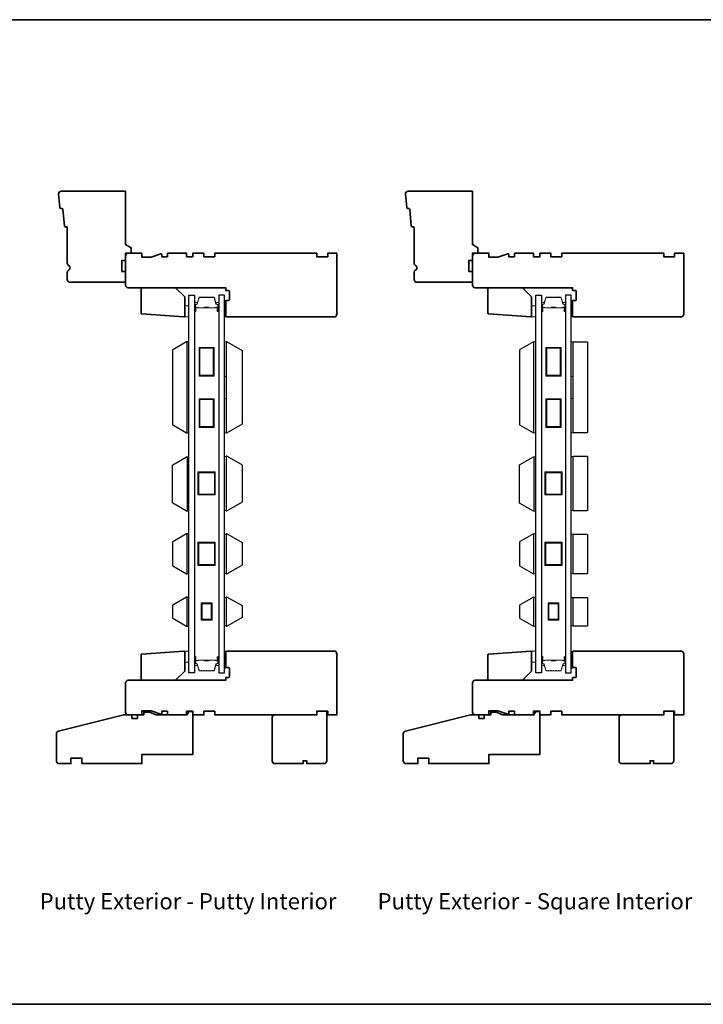
# Model space of a CAD drawing. Extents: x 833 to 982, y 913 to 1037.
# Drawn here: x 959 to 973, y 964 to 986 of the extents above; entities that cross this region are included whole.
import ezdxf

# ---------------------------------------------------------------- set-up
doc = ezdxf.new("R2010")
doc.units = 0
doc.header["$LTSCALE"] = 200
doc.header["$MEASUREMENT"] = 0
doc.linetypes.add('HIDDEN', pattern=[0.375, 0.25, -0.125])
for name, color, linetype, lineweight in [('5', 7, 'HIDDEN', 9), ('6', 6, 'CONTINUOUS', 5), ('8', 7, 'CONTINUOUS', 35), ('Butal', 9, 'CONTINUOUS', 15), ('Spacer Bar', 1, 'CONTINUOUS', 9), ('TEXT', 7, 'CONTINUOUS', 35), ('Wood', 7, 'CONTINUOUS', 25)]:
    doc.layers.add(name, color=color, linetype=linetype, lineweight=lineweight)
doc.layers.add('Glass', color=6, linetype='CONTINUOUS')
doc.layers.add('Visible (ANSI)', color=7, linetype='CONTINUOUS')
doc.styles.add('Note Text (ISO)', font='tahoma.ttf')

msp = doc.modelspace()

# ---------------------------------------------------------------- linework, layer by layer
at = {"layer": '5'}
for points in [[(963.13819, 979.2414), (963.16772, 979.2414), (963.16772, 979.59573), (963.13819, 979.59573)], [(970.63818, 979.2414), (970.6677, 979.2414), (970.6677, 979.59573), (970.63818, 979.59573)]]:
    msp.add_lwpolyline(points, close=True, dxfattribs=at)
at = {"layer": '6'}
for points in [[(963.13819, 979.2414), (963.16772, 979.2414), (963.16772, 979.59573), (963.13819, 979.59573)], [(970.63818, 979.2414), (970.6677, 979.2414), (970.6677, 979.59573), (970.63818, 979.59573)], [(962.28198, 979.24135), (962.37057, 979.24135), (962.37057, 979.47757), (962.28198, 979.47757)], [(969.78197, 979.24135), (969.87055, 979.24135), (969.87055, 979.47757), (969.78197, 979.47757)], [(963.13819, 977.95339), (963.13819, 978.70142), (963.17756, 978.70142), (963.17756, 977.95339)], [(970.63818, 977.95339), (970.63818, 978.70142), (970.67755, 978.70142), (970.67755, 977.95339)], [(963.13819, 976.73292), (963.13819, 977.48095), (963.17756, 977.48095), (963.17756, 976.73292)], [(970.63818, 976.73292), (970.63818, 977.48095), (970.67755, 977.48095), (970.67755, 976.73292)], [(963.17756, 976.22608), (963.13819, 976.22608), (963.13819, 975.0599), (963.17756, 975.0599)], [(970.67755, 976.22608), (970.63818, 976.22608), (970.63818, 975.0599), (970.67755, 975.0599)], [(963.17756, 974.54498), (963.13819, 974.54498), (963.13819, 973.69377), (963.17756, 973.69377)], [(970.67755, 974.54498), (970.63818, 974.54498), (970.63818, 973.69377), (970.67755, 973.69377)], [(963.17756, 973.17884), (963.13819, 973.17884), (963.13819, 972.56385), (963.17756, 972.56385)], [(970.67755, 973.17884), (970.63818, 973.17884), (970.63818, 972.56385), (970.67755, 972.56385)], [(962.37057, 972.01707), (962.28198, 972.01707), (962.28198, 971.78085), (962.37057, 971.78085)], [(963.16772, 971.65048), (963.16772, 972.00481), (963.13819, 972.00481), (963.13819, 971.65048)], [(969.87055, 972.01707), (969.78197, 972.01707), (969.78197, 971.78085), (969.87055, 971.78085)], [(970.6677, 971.65048), (970.6677, 972.00481), (970.63818, 972.00481), (970.63818, 971.65048)]]:
    msp.add_lwpolyline(points, close=True, dxfattribs=at)
for points in [[(962.3312, 978.70203), (962.37057, 978.70203), (962.37057, 976.73353), (962.3312, 976.73353), (962.3312, 978.70203)], [(969.83118, 978.70203), (969.87055, 978.70203), (969.87055, 976.73353), (969.83118, 976.73353), (969.83118, 978.70203)], [(962.3312, 976.21976), (962.37057, 976.21976), (962.37057, 975.03866), (962.3312, 975.03866), (962.3312, 976.21976)], [(969.83118, 976.21976), (969.87055, 976.21976), (969.87055, 975.03866), (969.83118, 975.03866), (969.83118, 976.21976)], [(962.3312, 974.55244), (962.37057, 974.55244), (962.37057, 973.68631), (962.3312, 973.68631), (962.3312, 974.55244)], [(969.83118, 974.55244), (969.87055, 974.55244), (969.87055, 973.68631), (969.83118, 973.68631), (969.83118, 974.55244)], [(962.3312, 973.18631), (962.37057, 973.18631), (962.37057, 972.55639), (962.3312, 972.55639), (962.3312, 973.18631)], [(969.83118, 973.18631), (969.87055, 973.18631), (969.87055, 972.55639), (969.83118, 972.55639), (969.83118, 973.18631)]]:
    msp.add_lwpolyline(points, dxfattribs=at)
at = {"layer": '8', "linetype": 'Continuous'}
msp.add_lwpolyline([(943.29955, 985.66709), (982.26294, 985.66709), (982.26294, 964.38127), (943.29955, 964.38127)], close=True, dxfattribs=at)
at = {"layer": '8'}
for points in [[(959.69768, 981.19226, -0.36397023), (959.67963, 981.21), (959.64534, 981.56612, 0.36397023), (959.62729, 981.58386), (959.60058, 981.58596, -0.36397023), (959.58253, 981.6037), (959.55465, 981.89322, -0.44261709), (959.61343, 981.95793), (961.00237, 981.95793), (961.00237, 980.80565), (961.12048, 980.73746), (961.12048, 980.61935), (961.00237, 980.61935), (961.00237, 980.46187), (960.92363, 980.46187), (960.92363, 980.22565), (961.00237, 980.22565), (961.00237, 979.98943), (959.80158, 979.98943, -0.41421356), (959.74253, 980.04849), (959.74253, 980.20211, -0.26794919), (959.77206, 980.25325, 0.57735027), (959.77206, 980.35554, -0.26794919), (959.74253, 980.40668), (959.74253, 981.17053, 0.39139246), (959.72439, 981.19016)], [(967.19766, 981.19226, -0.36397023), (967.17961, 981.21), (967.14532, 981.56612, 0.36397023), (967.12727, 981.58386), (967.10056, 981.58596, -0.36397023), (967.08251, 981.6037), (967.05463, 981.89322, -0.44261709), (967.11342, 981.95793), (968.50235, 981.95793), (968.50235, 980.80565), (968.62046, 980.73746), (968.62046, 980.61935), (968.50235, 980.61935), (968.50235, 980.46187), (968.42361, 980.46187), (968.42361, 980.22565), (968.50235, 980.22565), (968.50235, 979.98943), (967.30157, 979.98943, -0.41421356), (967.24251, 980.04849), (967.24251, 980.20211, -0.26794919), (967.27204, 980.25325, 0.57735027), (967.27204, 980.35554, -0.26794919), (967.24251, 980.40668), (967.24251, 981.17053, 0.39139246), (967.22437, 981.19016)], [(961.76335, 980.60713), (961.55355, 980.53077), (961.3567, 980.53077), (961.3567, 980.61935), (961.06142, 980.61935, 0.41421356), (961.00237, 980.5603), (961.00237, 979.93038, 0.41421356), (961.06142, 979.87132), (963.16772, 979.87132), (963.16772, 979.81227), (963.22677, 979.81227, -0.41421356), (963.24646, 979.79258), (963.24646, 979.61542, -0.41421356), (963.22677, 979.59573), (963.16772, 979.59573), (963.16772, 979.26109, 0.41421356), (963.1874, 979.2414), (965.51023, 979.2414, 0.41421356), (965.56929, 979.30046), (965.56929, 980.61935), (965.37244, 980.61935), (965.37244, 980.54061), (965.13622, 980.54061), (965.13622, 980.61935), (962.9315, 980.61935), (962.9315, 980.54061), (962.69528, 980.54061), (962.69528, 980.61935), (962.45906, 980.61935), (962.45906, 980.54061), (962.32126, 980.54061), (962.32126, 980.61935), (961.90788, 980.61935), (961.90788, 980.54061), (961.78977, 980.54061), (961.78977, 980.58863, 0.52056705)], [(969.26334, 980.60713), (969.05353, 980.53077), (968.85668, 980.53077), (968.85668, 980.61935), (968.56141, 980.61935, 0.41421356), (968.50235, 980.5603), (968.50235, 979.93038, 0.41421356), (968.56141, 979.87132), (970.6677, 979.87132), (970.6677, 979.81227), (970.72676, 979.81227, -0.41421356), (970.74644, 979.79258), (970.74644, 979.61542, -0.41421356), (970.72676, 979.59573), (970.6677, 979.59573), (970.6677, 979.26109, 0.41421356), (970.68739, 979.2414), (973.01022, 979.2414, 0.41421356), (973.06927, 979.30046), (973.06927, 980.61935), (972.87242, 980.61935), (972.87242, 980.54061), (972.6362, 980.54061), (972.6362, 980.61935), (970.43148, 980.61935), (970.43148, 980.54061), (970.19526, 980.54061), (970.19526, 980.61935), (969.95904, 980.61935), (969.95904, 980.54061), (969.82125, 980.54061), (969.82125, 980.61935), (969.40786, 980.61935), (969.40786, 980.54061), (969.28975, 980.54061), (969.28975, 980.58863, 0.52056705)], [(962.26092, 979.2414), (961.35541, 979.30472, -0.39391048), (961.3371, 979.32436), (961.3371, 979.87132), (962.08513, 979.87132), (962.28198, 979.67447), (962.28198, 979.26104, -0.43481237)], [(969.76091, 979.2414), (968.8554, 979.30472, -0.39391048), (968.83709, 979.32436), (968.83709, 979.87132), (969.58512, 979.87132), (969.78197, 979.67447), (969.78197, 979.26104, -0.43481237)], [(961.76335, 970.65129, 0.52056705), (961.78977, 970.66979), (961.78977, 970.71781), (961.90788, 970.71781), (961.90788, 970.63907), (962.32126, 970.63907), (962.32126, 970.71781), (962.45906, 970.71781), (962.45906, 970.63907), (962.69528, 970.63907), (962.69528, 970.71781), (962.9315, 970.71781), (962.9315, 970.63907), (965.13622, 970.63907), (965.13622, 970.71781), (965.37244, 970.71781), (965.37244, 970.63907), (965.56929, 970.63907), (965.56929, 971.95796, 0.41421356), (965.51023, 972.01702), (963.1874, 972.01702, 0.41421356), (963.16772, 971.99733), (963.16772, 971.66269), (963.22677, 971.66269, -0.41421356), (963.24646, 971.643), (963.24646, 971.46584, -0.41421356), (963.22677, 971.44615), (963.16772, 971.44615), (963.16772, 971.3871), (961.06142, 971.3871, 0.41421356), (961.00237, 971.32804), (961.00237, 970.69812, 0.41421356), (961.06142, 970.63907), (961.3567, 970.63907), (961.3567, 970.72765), (961.55355, 970.72765)], [(962.26092, 972.01702), (961.35541, 971.9537, 0.39391048), (961.3371, 971.93406), (961.3371, 971.3871), (962.08513, 971.3871), (962.28198, 971.58395), (962.28198, 971.99738, 0.43481237)], [(969.26334, 970.65129, 0.52056705), (969.28975, 970.66979), (969.28975, 970.71781), (969.40786, 970.71781), (969.40786, 970.63907), (969.82125, 970.63907), (969.82125, 970.71781), (969.95904, 970.71781), (969.95904, 970.63907), (970.19526, 970.63907), (970.19526, 970.71781), (970.43148, 970.71781), (970.43148, 970.63907), (972.6362, 970.63907), (972.6362, 970.71781), (972.87242, 970.71781), (972.87242, 970.63907), (973.06927, 970.63907), (973.06927, 971.95796, 0.41421356), (973.01022, 972.01702), (970.68739, 972.01702, 0.41421356), (970.6677, 971.99733), (970.6677, 971.66269), (970.72676, 971.66269, -0.41421356), (970.74644, 971.643), (970.74644, 971.46584, -0.41421356), (970.72676, 971.44615), (970.6677, 971.44615), (970.6677, 971.3871), (968.56141, 971.3871, 0.41421356), (968.50235, 971.32804), (968.50235, 970.69812, 0.41421356), (968.56141, 970.63907), (968.85668, 970.63907), (968.85668, 970.72765), (969.05353, 970.72765)], [(969.76091, 972.01702), (968.8554, 971.9537, 0.39391048), (968.83709, 971.93406), (968.83709, 971.3871), (969.58512, 971.3871), (969.78197, 971.58395), (969.78197, 971.99738, 0.43481237)], [(959.50631, 970.22974), (959.50631, 969.64498, 0.41421356), (959.56536, 969.58592), (959.82127, 969.58592), (959.82127, 969.70403), (960.05749, 969.70403), (960.05749, 969.58592), (961.3567, 969.58592), (961.3567, 969.78277), (962.45906, 969.78277), (962.45906, 970.70797), (962.37048, 970.70797), (962.33111, 970.63907), (961.66182, 970.63907), (961.51747, 970.69812), (961.39607, 970.69812), (961.39607, 970.63907), (961.25827, 970.63907), (961.25827, 970.56033), (961.14016, 970.56033), (961.14016, 970.63907), (960.963, 970.63907), (959.55108, 970.28704, 0.34432761)], [(965.33307, 970.71781), (965.1559, 970.71781), (965.13622, 970.69812), (965.13622, 970.64125), (965.13622, 970.63907), (964.23071, 970.63907, 0.41421356), (964.17165, 970.58001), (964.17165, 969.64498, 0.41421356), (964.23071, 969.58592), (964.84094, 969.58592), (964.84094, 969.64498), (964.91968, 969.64498), (964.91968, 969.58592), (965.2937, 969.58592, 0.41421356), (965.35275, 969.64498), (965.35275, 970.69812)], [(967.00629, 970.22974), (967.00629, 969.64498, 0.41421356), (967.06535, 969.58592), (967.32125, 969.58592), (967.32125, 969.70403), (967.55747, 969.70403), (967.55747, 969.58592), (968.85668, 969.58592), (968.85668, 969.78277), (969.95904, 969.78277), (969.95904, 970.70797), (969.87046, 970.70797), (969.83109, 970.63907), (969.1618, 970.63907), (969.01745, 970.69812), (968.89605, 970.69812), (968.89605, 970.63907), (968.75826, 970.63907), (968.75826, 970.56033), (968.64015, 970.56033), (968.64015, 970.63907), (968.46298, 970.63907), (967.05106, 970.28704, 0.34432761)], [(972.83305, 970.71781), (972.65589, 970.71781), (972.6362, 970.69812), (972.6362, 970.64125), (972.6362, 970.63907), (971.73069, 970.63907, 0.41421356), (971.67164, 970.58001), (971.67164, 969.64498, 0.41421356), (971.73069, 969.58592), (972.34093, 969.58592), (972.34093, 969.64498), (972.41967, 969.64498), (972.41967, 969.58592), (972.79368, 969.58592, 0.41421356), (972.85274, 969.64498), (972.85274, 970.69812)]]:
    msp.add_lwpolyline(points, format="xyb", close=True, dxfattribs=at)
at = {"layer": 'Butal'}
for points in [[(962.49261, 979.37686), (962.49261, 979.54136, -0.41421356), (962.50245, 979.5512), (962.55461, 979.5512), (962.54727, 979.52718, -0.32975055), (962.53312, 979.51671), (962.52844, 979.51671, 0.41421356), (962.50836, 979.49663), (962.50836, 979.36701), (962.50245, 979.36701, -0.41421356)], [(963.01615, 979.37686), (963.01615, 979.54136, 0.41421356), (963.0063, 979.5512), (962.95414, 979.5512), (962.96149, 979.52718, 0.32975055), (962.97563, 979.51671), (962.98032, 979.51671, -0.41421356), (963.0004, 979.49663), (963.0004, 979.36701), (963.0063, 979.36701, 0.41421356)], [(969.9926, 979.37686), (969.9926, 979.54136, -0.41421356), (970.00244, 979.5512), (970.0546, 979.5512), (970.04725, 979.52718, -0.32975055), (970.03311, 979.51671), (970.02842, 979.51671, 0.41421356), (970.00834, 979.49663), (970.00834, 979.36701), (970.00244, 979.36701, -0.41421356)], [(970.51613, 979.37686), (970.51613, 979.54136, 0.41421356), (970.50629, 979.5512), (970.45413, 979.5512), (970.46147, 979.52718, 0.32975055), (970.47562, 979.51671), (970.4803, 979.51671, -0.41421356), (970.50038, 979.49663), (970.50038, 979.36701), (970.50629, 979.36701, 0.41421356)], [(962.49261, 971.88157), (962.49261, 971.71706, 0.41421356), (962.50245, 971.70722), (962.55461, 971.70722), (962.54727, 971.73125, 0.32975055), (962.53312, 971.74171), (962.52844, 971.74171, -0.41421356), (962.50836, 971.76179), (962.50836, 971.89141), (962.50245, 971.89141, 0.41421356)], [(963.01615, 971.88157), (963.01615, 971.71706, -0.41421356), (963.0063, 971.70722), (962.95414, 971.70722), (962.96149, 971.73125, -0.32975055), (962.97563, 971.74171), (962.98032, 971.74171, 0.41421356), (963.0004, 971.76179), (963.0004, 971.89141), (963.0063, 971.89141, -0.41421356)], [(969.9926, 971.88157), (969.9926, 971.71706, 0.41421356), (970.00244, 971.70722), (970.0546, 971.70722), (970.04725, 971.73125, 0.32975055), (970.03311, 971.74171), (970.02842, 971.74171, -0.41421356), (970.00834, 971.76179), (970.00834, 971.89141), (970.00244, 971.89141, 0.41421356)], [(970.51613, 971.88157), (970.51613, 971.71706, -0.41421356), (970.50629, 971.70722), (970.45413, 971.70722), (970.46147, 971.73125, -0.32975055), (970.47562, 971.74171), (970.4803, 971.74171, 0.41421356), (970.50038, 971.76179), (970.50038, 971.89141), (970.50629, 971.89141, -0.41421356)]]:
    msp.add_lwpolyline(points, format="xyb", close=True, dxfattribs=at)
at = {"layer": 'Glass', "color": 1}
for points in [[(962.37057, 979.71384), (962.49261, 979.71384), (962.49261, 971.54458), (962.37057, 971.54458)], [(963.13819, 979.71384), (963.01615, 979.71384), (963.01615, 971.54458), (963.13819, 971.54458)], [(969.87055, 979.71384), (969.9926, 979.71384), (969.9926, 971.54458), (969.87055, 971.54458)], [(970.63818, 979.71384), (970.51613, 979.71384), (970.51613, 971.54458), (970.63818, 971.54458)]]:
    msp.add_lwpolyline(points, close=True, dxfattribs=at)
at = {"layer": 'Spacer Bar'}
for points in [[(962.70786, 979.66931, 0.2262769), (962.70398, 979.66746), (962.70126, 979.66411, -0.47697553), (962.69349, 979.66411), (962.69078, 979.66746, 0.2262769), (962.6869, 979.66931), (962.65086, 979.66931, 0.2262769), (962.64698, 979.66746), (962.64427, 979.66411, -0.47697553), (962.63649, 979.66411), (962.63378, 979.66746, 0.2262769), (962.6299, 979.66931), (962.60531, 979.66931, 0.32975055), (962.58648, 979.65538), (962.54725, 979.52706, -0.32975055), (962.53273, 979.51632), (962.52804, 979.51632, 0.41421356), (962.50836, 979.49663), (962.50836, 979.36701, 1), (962.52336, 979.36701), (962.52336, 979.44039, -0.41421356), (962.52927, 979.4463), (962.54942, 979.4463), (962.54942, 979.4508), (962.53067, 979.4508, 0.41421356), (962.51886, 979.43898), (962.51886, 979.36701, -1), (962.51286, 979.36701), (962.51286, 979.49663, -0.41421356), (962.52804, 979.51182), (962.53273, 979.51182, 0.32975055), (962.55155, 979.52574), (962.59079, 979.65407, -0.32975055), (962.60531, 979.66481), (962.6299, 979.66481, -0.2262769), (962.63029, 979.66463), (962.633, 979.66128, 0.47697553), (962.64776, 979.66128), (962.65047, 979.66463, -0.2262769), (962.65086, 979.66481), (962.6869, 979.66481, -0.2262769), (962.68729, 979.66463), (962.69, 979.66128, 0.47697553), (962.70476, 979.66128), (962.70747, 979.66463, -0.2262769), (962.70786, 979.66481), (962.74384, 979.66481, -0.25663287), (962.74428, 979.66463), (962.747, 979.66128, 0.47697553), (962.76176, 979.66128), (962.76447, 979.66463, -0.2262769), (962.76486, 979.66481), (962.80084, 979.66481, -0.25663287), (962.80128, 979.66463), (962.804, 979.66128, 0.47697553), (962.81876, 979.66128), (962.82147, 979.66463, -0.2262769), (962.82186, 979.66481), (962.85784, 979.66481, -0.25663287), (962.85828, 979.66463), (962.861, 979.66128, 0.47697553), (962.87576, 979.66128), (962.87847, 979.66463, -0.2262769), (962.87886, 979.66481), (962.90345, 979.66481, -0.32975055), (962.91797, 979.65407), (962.9572, 979.52574, 0.32975055), (962.97603, 979.51182), (962.98071, 979.51182, -0.41421356), (962.9959, 979.49663), (962.9959, 979.36701, -1), (962.9899, 979.36701), (962.9899, 979.43898, 0.41421356), (962.97809, 979.4508), (962.95934, 979.4508), (962.95934, 979.4463), (962.97949, 979.4463, -0.41421356), (962.9854, 979.44039), (962.9854, 979.36701, 1), (963.0004, 979.36701), (963.0004, 979.49663, 0.41421356), (962.98071, 979.51632), (962.97603, 979.51632, -0.32975055), (962.96151, 979.52706), (962.92227, 979.65538, 0.32975055), (962.90345, 979.66931), (962.87886, 979.66931, 0.2262769), (962.87498, 979.66746), (962.87226, 979.66411, -0.47697553), (962.86449, 979.66411), (962.86178, 979.66746, 0.2262769), (962.8579, 979.66931), (962.82186, 979.66931, 0.2262769), (962.81798, 979.66746), (962.81526, 979.66411, -0.47697553), (962.80749, 979.66411), (962.80478, 979.66746, 0.2262769), (962.8009, 979.66931), (962.76486, 979.66931, 0.2262769), (962.76098, 979.66746), (962.75826, 979.66411, -0.47697553), (962.75049, 979.66411), (962.74778, 979.66746, 0.2262769), (962.7439, 979.66931)], [(970.20785, 979.66931, 0.2262769), (970.20396, 979.66746), (970.20125, 979.66411, -0.47697553), (970.19348, 979.66411), (970.19077, 979.66746, 0.2262769), (970.18688, 979.66931), (970.15085, 979.66931, 0.2262769), (970.14696, 979.66746), (970.14425, 979.66411, -0.47697553), (970.13648, 979.66411), (970.13377, 979.66746, 0.2262769), (970.12988, 979.66931), (970.10529, 979.66931, 0.32975055), (970.08647, 979.65538), (970.04724, 979.52706, -0.32975055), (970.03271, 979.51632), (970.02803, 979.51632, 0.41421356), (970.00834, 979.49663), (970.00834, 979.36701, 1), (970.02334, 979.36701), (970.02334, 979.44039, -0.41421356), (970.02925, 979.4463), (970.0494, 979.4463), (970.0494, 979.4508), (970.03066, 979.4508, 0.41421356), (970.01884, 979.43898), (970.01884, 979.36701, -1), (970.01284, 979.36701), (970.01284, 979.49663, -0.41421356), (970.02803, 979.51182), (970.03271, 979.51182, 0.32975055), (970.05154, 979.52574), (970.09077, 979.65407, -0.32975055), (970.10529, 979.66481), (970.12988, 979.66481, -0.2262769), (970.13027, 979.66463), (970.13298, 979.66128, 0.47697553), (970.14775, 979.66128), (970.15046, 979.66463, -0.2262769), (970.15085, 979.66481), (970.18688, 979.66481, -0.2262769), (970.18727, 979.66463), (970.18998, 979.66128, 0.47697553), (970.20475, 979.66128), (970.20746, 979.66463, -0.2262769), (970.20785, 979.66481), (970.24382, 979.66481, -0.25663287), (970.24427, 979.66463), (970.24698, 979.66128, 0.47697553), (970.26175, 979.66128), (970.26446, 979.66463, -0.2262769), (970.26485, 979.66481), (970.30082, 979.66481, -0.25663287), (970.30127, 979.66463), (970.30398, 979.66128, 0.47697553), (970.31875, 979.66128), (970.32146, 979.66463, -0.2262769), (970.32185, 979.66481), (970.35782, 979.66481, -0.25663287), (970.35827, 979.66463), (970.36098, 979.66128, 0.47697553), (970.37575, 979.66128), (970.37846, 979.66463, -0.2262769), (970.37885, 979.66481), (970.40343, 979.66481, -0.32975055), (970.41796, 979.65407), (970.45719, 979.52574, 0.32975055), (970.47601, 979.51182), (970.4807, 979.51182, -0.41421356), (970.49588, 979.49663), (970.49588, 979.36701, -1), (970.48988, 979.36701), (970.48988, 979.43898, 0.41421356), (970.47807, 979.4508), (970.45932, 979.4508), (970.45932, 979.4463), (970.47948, 979.4463, -0.41421356), (970.48538, 979.44039), (970.48538, 979.36701, 1), (970.50038, 979.36701), (970.50038, 979.49663, 0.41421356), (970.4807, 979.51632), (970.47601, 979.51632, -0.32975055), (970.46149, 979.52706), (970.42226, 979.65538, 0.32975055), (970.40343, 979.66931), (970.37885, 979.66931, 0.2262769), (970.37496, 979.66746), (970.37225, 979.66411, -0.47697553), (970.36448, 979.66411), (970.36177, 979.66746, 0.2262769), (970.35788, 979.66931), (970.32185, 979.66931, 0.2262769), (970.31796, 979.66746), (970.31525, 979.66411, -0.47697553), (970.30748, 979.66411), (970.30477, 979.66746, 0.2262769), (970.30088, 979.66931), (970.26485, 979.66931, 0.2262769), (970.26096, 979.66746), (970.25825, 979.66411, -0.47697553), (970.25048, 979.66411), (970.24777, 979.66746, 0.2262769), (970.24388, 979.66931)], [(962.53197, 979.4443), (962.55683, 979.4443, -0.22906983), (962.56315, 979.44137, 0.22448136), (962.56856, 979.43882), (962.69773, 979.43882, 0.28963953), (962.70405, 979.44281, -0.27273596), (962.71288, 979.4488), (962.79587, 979.4488, -0.27273609), (962.80471, 979.44281, 0.28963953), (962.81103, 979.43882), (962.94019, 979.43882, 0.22448136), (962.9456, 979.44137, -0.22906983), (962.95193, 979.4443), (962.97679, 979.4443), (962.97679, 979.4463), (962.95194, 979.4463, 0.22858496), (962.94406, 979.44264, -0.22448136), (962.94019, 979.44082), (962.81103, 979.44082, -0.28963953), (962.80651, 979.44367, 0.27414127), (962.79593, 979.4508), (962.71282, 979.4508, 0.27414127), (962.70224, 979.44367, -0.28963953), (962.69773, 979.44082), (962.56856, 979.44082, -0.22448136), (962.5647, 979.44264, 0.22858496), (962.55682, 979.4463), (962.53197, 979.4463)], [(970.03196, 979.4443), (970.05682, 979.4443, -0.22906983), (970.06314, 979.44137, 0.22448136), (970.06855, 979.43882), (970.19771, 979.43882, 0.28963953), (970.20404, 979.44281, -0.27273596), (970.21287, 979.4488), (970.29586, 979.4488, -0.27273609), (970.30469, 979.44281, 0.28963953), (970.31101, 979.43882), (970.44018, 979.43882, 0.22448136), (970.44559, 979.44137, -0.22906983), (970.45191, 979.4443), (970.47677, 979.4443), (970.47677, 979.4463), (970.45193, 979.4463, 0.22858496), (970.44404, 979.44264, -0.22448136), (970.44018, 979.44082), (970.31101, 979.44082, -0.28963953), (970.3065, 979.44367, 0.27414127), (970.29592, 979.4508), (970.21281, 979.4508, 0.27414127), (970.20223, 979.44367, -0.28963953), (970.19771, 979.44082), (970.06855, 979.44082, -0.22448136), (970.06469, 979.44264, 0.22858496), (970.0568, 979.4463), (970.03196, 979.4463)], [(962.70786, 971.58911, -0.2262769), (962.70398, 971.59096), (962.70126, 971.59431, 0.47697553), (962.69349, 971.59431), (962.69078, 971.59096, -0.2262769), (962.6869, 971.58911), (962.65086, 971.58911, -0.2262769), (962.64698, 971.59096), (962.64427, 971.59431, 0.47697553), (962.63649, 971.59431), (962.63378, 971.59096, -0.2262769), (962.6299, 971.58911), (962.60531, 971.58911, -0.32975055), (962.58648, 971.60304), (962.54725, 971.73136, 0.32975055), (962.53273, 971.74211), (962.52804, 971.74211, -0.41421356), (962.50836, 971.76179), (962.50836, 971.89141, -1), (962.52336, 971.89141), (962.52336, 971.81803, 0.41421356), (962.52927, 971.81213), (962.54942, 971.81213), (962.54942, 971.80763), (962.53067, 971.80763, -0.41421356), (962.51886, 971.81944), (962.51886, 971.89141, 1), (962.51286, 971.89141), (962.51286, 971.76179, 0.41421356), (962.52804, 971.74661), (962.53273, 971.74661, -0.32975055), (962.55155, 971.73268), (962.59079, 971.60435, 0.32975055), (962.60531, 971.59361), (962.6299, 971.59361, 0.2262769), (962.63029, 971.59379), (962.633, 971.59714, -0.47697553), (962.64776, 971.59714), (962.65047, 971.59379, 0.2262769), (962.65086, 971.59361), (962.6869, 971.59361, 0.2262769), (962.68729, 971.59379), (962.69, 971.59714, -0.47697553), (962.70476, 971.59714), (962.70747, 971.59379, 0.2262769), (962.70786, 971.59361), (962.74384, 971.59361, 0.25663287), (962.74428, 971.59379), (962.747, 971.59714, -0.47697553), (962.76176, 971.59714), (962.76447, 971.59379, 0.2262769), (962.76486, 971.59361), (962.80084, 971.59361, 0.25663287), (962.80128, 971.59379), (962.804, 971.59714, -0.47697553), (962.81876, 971.59714), (962.82147, 971.59379, 0.2262769), (962.82186, 971.59361), (962.85784, 971.59361, 0.25663287), (962.85828, 971.59379), (962.861, 971.59714, -0.47697553), (962.87576, 971.59714), (962.87847, 971.59379, 0.2262769), (962.87886, 971.59361), (962.90345, 971.59361, 0.32975055), (962.91797, 971.60435), (962.9572, 971.73268, -0.32975055), (962.97603, 971.74661), (962.98071, 971.74661, 0.41421356), (962.9959, 971.76179), (962.9959, 971.89141, 1), (962.9899, 971.89141), (962.9899, 971.81944, -0.41421356), (962.97809, 971.80763), (962.95934, 971.80763), (962.95934, 971.81213), (962.97949, 971.81213, 0.41421356), (962.9854, 971.81803), (962.9854, 971.89141, -1), (963.0004, 971.89141), (963.0004, 971.76179, -0.41421356), (962.98071, 971.74211), (962.97603, 971.74211, 0.32975055), (962.96151, 971.73136), (962.92227, 971.60304, -0.32975055), (962.90345, 971.58911), (962.87886, 971.58911, -0.2262769), (962.87498, 971.59096), (962.87226, 971.59431, 0.47697553), (962.86449, 971.59431), (962.86178, 971.59096, -0.2262769), (962.8579, 971.58911), (962.82186, 971.58911, -0.2262769), (962.81798, 971.59096), (962.81526, 971.59431, 0.47697553), (962.80749, 971.59431), (962.80478, 971.59096, -0.2262769), (962.8009, 971.58911), (962.76486, 971.58911, -0.2262769), (962.76098, 971.59096), (962.75826, 971.59431, 0.47697553), (962.75049, 971.59431), (962.74778, 971.59096, -0.2262769), (962.7439, 971.58911)], [(962.53197, 971.81413), (962.55683, 971.81413, 0.22906983), (962.56315, 971.81705, -0.22448136), (962.56856, 971.81961), (962.69773, 971.81961, -0.28963953), (962.70405, 971.81561, 0.27273596), (962.71288, 971.80963), (962.79587, 971.80963, 0.27273609), (962.80471, 971.81561, -0.28963953), (962.81103, 971.81961), (962.94019, 971.81961, -0.22448136), (962.9456, 971.81705, 0.22906983), (962.95193, 971.81413), (962.97679, 971.81413), (962.97679, 971.81213), (962.95194, 971.81213, -0.22858496), (962.94406, 971.81578, 0.22448136), (962.94019, 971.81761), (962.81103, 971.81761, 0.28963953), (962.80651, 971.81475, -0.27414127), (962.79593, 971.80763), (962.71282, 971.80763, -0.27414127), (962.70224, 971.81475, 0.28963953), (962.69773, 971.81761), (962.56856, 971.81761, 0.22448136), (962.5647, 971.81578, -0.22858496), (962.55682, 971.81213), (962.53197, 971.81213)], [(970.20785, 971.58911, -0.2262769), (970.20396, 971.59096), (970.20125, 971.59431, 0.47697553), (970.19348, 971.59431), (970.19077, 971.59096, -0.2262769), (970.18688, 971.58911), (970.15085, 971.58911, -0.2262769), (970.14696, 971.59096), (970.14425, 971.59431, 0.47697553), (970.13648, 971.59431), (970.13377, 971.59096, -0.2262769), (970.12988, 971.58911), (970.10529, 971.58911, -0.32975055), (970.08647, 971.60304), (970.04724, 971.73136, 0.32975055), (970.03271, 971.74211), (970.02803, 971.74211, -0.41421356), (970.00834, 971.76179), (970.00834, 971.89141, -1), (970.02334, 971.89141), (970.02334, 971.81803, 0.41421356), (970.02925, 971.81213), (970.0494, 971.81213), (970.0494, 971.80763), (970.03066, 971.80763, -0.41421356), (970.01884, 971.81944), (970.01884, 971.89141, 1), (970.01284, 971.89141), (970.01284, 971.76179, 0.41421356), (970.02803, 971.74661), (970.03271, 971.74661, -0.32975055), (970.05154, 971.73268), (970.09077, 971.60435, 0.32975055), (970.10529, 971.59361), (970.12988, 971.59361, 0.2262769), (970.13027, 971.59379), (970.13298, 971.59714, -0.47697553), (970.14775, 971.59714), (970.15046, 971.59379, 0.2262769), (970.15085, 971.59361), (970.18688, 971.59361, 0.2262769), (970.18727, 971.59379), (970.18998, 971.59714, -0.47697553), (970.20475, 971.59714), (970.20746, 971.59379, 0.2262769), (970.20785, 971.59361), (970.24382, 971.59361, 0.25663287), (970.24427, 971.59379), (970.24698, 971.59714, -0.47697553), (970.26175, 971.59714), (970.26446, 971.59379, 0.2262769), (970.26485, 971.59361), (970.30082, 971.59361, 0.25663287), (970.30127, 971.59379), (970.30398, 971.59714, -0.47697553), (970.31875, 971.59714), (970.32146, 971.59379, 0.2262769), (970.32185, 971.59361), (970.35782, 971.59361, 0.25663287), (970.35827, 971.59379), (970.36098, 971.59714, -0.47697553), (970.37575, 971.59714), (970.37846, 971.59379, 0.2262769), (970.37885, 971.59361), (970.40343, 971.59361, 0.32975055), (970.41796, 971.60435), (970.45719, 971.73268, -0.32975055), (970.47601, 971.74661), (970.4807, 971.74661, 0.41421356), (970.49588, 971.76179), (970.49588, 971.89141, 1), (970.48988, 971.89141), (970.48988, 971.81944, -0.41421356), (970.47807, 971.80763), (970.45932, 971.80763), (970.45932, 971.81213), (970.47948, 971.81213, 0.41421356), (970.48538, 971.81803), (970.48538, 971.89141, -1), (970.50038, 971.89141), (970.50038, 971.76179, -0.41421356), (970.4807, 971.74211), (970.47601, 971.74211, 0.32975055), (970.46149, 971.73136), (970.42226, 971.60304, -0.32975055), (970.40343, 971.58911), (970.37885, 971.58911, -0.2262769), (970.37496, 971.59096), (970.37225, 971.59431, 0.47697553), (970.36448, 971.59431), (970.36177, 971.59096, -0.2262769), (970.35788, 971.58911), (970.32185, 971.58911, -0.2262769), (970.31796, 971.59096), (970.31525, 971.59431, 0.47697553), (970.30748, 971.59431), (970.30477, 971.59096, -0.2262769), (970.30088, 971.58911), (970.26485, 971.58911, -0.2262769), (970.26096, 971.59096), (970.25825, 971.59431, 0.47697553), (970.25048, 971.59431), (970.24777, 971.59096, -0.2262769), (970.24388, 971.58911)], [(970.03196, 971.81413), (970.05682, 971.81413, 0.22906983), (970.06314, 971.81705, -0.22448136), (970.06855, 971.81961), (970.19771, 971.81961, -0.28963953), (970.20404, 971.81561, 0.27273596), (970.21287, 971.80963), (970.29586, 971.80963, 0.27273609), (970.30469, 971.81561, -0.28963953), (970.31101, 971.81961), (970.44018, 971.81961, -0.22448136), (970.44559, 971.81705, 0.22906983), (970.45191, 971.81413), (970.47677, 971.81413), (970.47677, 971.81213), (970.45193, 971.81213, -0.22858496), (970.44404, 971.81578, 0.22448136), (970.44018, 971.81761), (970.31101, 971.81761, 0.28963953), (970.3065, 971.81475, -0.27414127), (970.29592, 971.80763), (970.21281, 971.80763, -0.27414127), (970.20223, 971.81475, 0.28963953), (970.19771, 971.81761), (970.06855, 971.81761, 0.22448136), (970.06469, 971.81578, -0.22858496), (970.0568, 971.81213), (970.03196, 971.81213)]]:
    msp.add_lwpolyline(points, format="xyb", close=True, dxfattribs=at)
for points in [[(962.69777, 979.44082, -0.00188508), (962.69773, 979.44082), (962.56856, 979.44082, -0.22448136), (962.5647, 979.44264, 0.22858496), (962.55682, 979.4463), (962.53197, 979.4463), (962.53197, 979.4443), (962.55683, 979.4443, -0.22906983), (962.56315, 979.44137, 0.22448136), (962.56856, 979.43882), (962.69773, 979.43882, -0.21424516), (962.69918, 979.43817, 0.21424516), (962.70441, 979.43582), (962.80435, 979.43582, 0.21424516), (962.80958, 979.43817, -0.21424516), (962.81103, 979.43882), (962.94019, 979.43882, 0.22448136), (962.9456, 979.44137, -0.22906983), (962.95193, 979.4443), (962.97679, 979.4443), (962.97679, 979.4463), (962.95194, 979.4463, 0.22858496), (962.94406, 979.44264, -0.22448136), (962.94019, 979.44082), (962.81103, 979.44082, 0.21424516), (962.80809, 979.43949, -0.21424516), (962.80435, 979.43782), (962.70441, 979.43782, -0.21424516), (962.70067, 979.43949, 0.21424516), (962.69773, 979.44082)], [(970.19775, 979.44082, -0.00188508), (970.19771, 979.44082), (970.06855, 979.44082, -0.22448136), (970.06469, 979.44264, 0.22858496), (970.0568, 979.4463), (970.03196, 979.4463), (970.03196, 979.4443), (970.05682, 979.4443, -0.22906983), (970.06314, 979.44137, 0.22448136), (970.06855, 979.43882), (970.19771, 979.43882, -0.21424516), (970.19916, 979.43817, 0.21424516), (970.20439, 979.43582), (970.30434, 979.43582, 0.21424516), (970.30957, 979.43817, -0.21424516), (970.31101, 979.43882), (970.44018, 979.43882, 0.22448136), (970.44559, 979.44137, -0.22906983), (970.45191, 979.4443), (970.47677, 979.4443), (970.47677, 979.4463), (970.45193, 979.4463, 0.22858496), (970.44404, 979.44264, -0.22448136), (970.44018, 979.44082), (970.31101, 979.44082, 0.21424516), (970.30807, 979.43949, -0.21424516), (970.30434, 979.43782), (970.20439, 979.43782, -0.21424516), (970.20066, 979.43949, 0.21424516), (970.19771, 979.44082)], [(962.69777, 971.81761, 0.00188508), (962.69773, 971.81761), (962.56856, 971.81761, 0.22448136), (962.5647, 971.81578, -0.22858496), (962.55682, 971.81213), (962.53197, 971.81213), (962.53197, 971.81413), (962.55683, 971.81413, 0.22906983), (962.56315, 971.81705, -0.22448136), (962.56856, 971.81961), (962.69773, 971.81961, 0.21424516), (962.69918, 971.82026, -0.21424516), (962.70441, 971.82261), (962.80435, 971.82261, -0.21424516), (962.80958, 971.82026, 0.21424516), (962.81103, 971.81961), (962.94019, 971.81961, -0.22448136), (962.9456, 971.81705, 0.22906983), (962.95193, 971.81413), (962.97679, 971.81413), (962.97679, 971.81213), (962.95194, 971.81213, -0.22858496), (962.94406, 971.81578, 0.22448136), (962.94019, 971.81761), (962.81103, 971.81761, -0.21424516), (962.80809, 971.81893, 0.21424516), (962.80435, 971.82061), (962.70441, 971.82061, 0.21424516), (962.70067, 971.81893, -0.21424516), (962.69773, 971.81761)], [(970.19775, 971.81761, 0.00188508), (970.19771, 971.81761), (970.06855, 971.81761, 0.22448136), (970.06469, 971.81578, -0.22858496), (970.0568, 971.81213), (970.03196, 971.81213), (970.03196, 971.81413), (970.05682, 971.81413, 0.22906983), (970.06314, 971.81705, -0.22448136), (970.06855, 971.81961), (970.19771, 971.81961, 0.21424516), (970.19916, 971.82026, -0.21424516), (970.20439, 971.82261), (970.30434, 971.82261, -0.21424516), (970.30957, 971.82026, 0.21424516), (970.31101, 971.81961), (970.44018, 971.81961, -0.22448136), (970.44559, 971.81705, 0.22906983), (970.45191, 971.81413), (970.47677, 971.81413), (970.47677, 971.81213), (970.45193, 971.81213, -0.22858496), (970.44404, 971.81578, 0.22448136), (970.44018, 971.81761), (970.31101, 971.81761, -0.21424516), (970.30807, 971.81893, 0.21424516), (970.30434, 971.82061), (970.20439, 971.82061, 0.21424516), (970.20066, 971.81893, -0.21424516), (970.19771, 971.81761)]]:
    msp.add_lwpolyline(points, format="xyb", dxfattribs=at)
for points in [[(962.918, 977.96188), (962.59123, 977.96188), (962.59123, 978.58393), (962.918, 978.58393)], [(962.89831, 977.98157), (962.61091, 977.98157), (962.61091, 978.56424), (962.89831, 978.56424)], [(970.41798, 977.96188), (970.09121, 977.96188), (970.09121, 978.58393), (970.41798, 978.58393)], [(970.3983, 977.98157), (970.1109, 977.98157), (970.1109, 978.56424), (970.3983, 978.56424)], [(962.918, 976.85165), (962.59123, 976.85165), (962.59123, 977.47369), (962.918, 977.47369)], [(962.89831, 976.87133), (962.61091, 976.87133), (962.61091, 977.45401), (962.89831, 977.45401)], [(970.41798, 976.85165), (970.09121, 976.85165), (970.09121, 977.47369), (970.41798, 977.47369)], [(970.3983, 976.87133), (970.1109, 976.87133), (970.1109, 977.45401), (970.3983, 977.45401)], [(962.94139, 975.89299), (962.94139, 975.39299), (962.56737, 975.39299), (962.56737, 975.89299)], [(962.9217, 975.87331), (962.9217, 975.41268), (962.58706, 975.41268), (962.58706, 975.87331)], [(970.44137, 975.89299), (970.44137, 975.39299), (970.06736, 975.39299), (970.06736, 975.89299)], [(970.42169, 975.87331), (970.42169, 975.41268), (970.08704, 975.41268), (970.08704, 975.87331)], [(962.94139, 974.36937), (962.94139, 973.86938), (962.56737, 973.86938), (962.56737, 974.36937)], [(962.9217, 974.34969), (962.9217, 973.88906), (962.58706, 973.88906), (962.58706, 974.34969)], [(970.44137, 974.36937), (970.44137, 973.86938), (970.06736, 973.86938), (970.06736, 974.36937)], [(970.42169, 974.34969), (970.42169, 973.88906), (970.08704, 973.88906), (970.08704, 974.34969)], [(962.63627, 973.05863), (962.87249, 973.05863), (962.87249, 972.68461), (962.63627, 972.68461)], [(962.65595, 973.03894), (962.8528, 973.03894), (962.8528, 972.7043), (962.65595, 972.7043)], [(970.13625, 973.05863), (970.37247, 973.05863), (970.37247, 972.68461), (970.13625, 972.68461)], [(970.15594, 973.03894), (970.35279, 973.03894), (970.35279, 972.7043), (970.15594, 972.7043)]]:
    msp.add_lwpolyline(points, close=True, dxfattribs=at)
at = {"layer": 'Visible (ANSI)'}
for points in [[(962.01624, 976.91629, 0.26794919), (962.02116, 976.90776), (962.32293, 976.73353), (962.3312, 976.73353), (962.3312, 978.70203), (962.32293, 978.70203), (962.02116, 978.52781, 0.26794919), (962.01624, 978.51928)], [(969.51622, 976.91629, 0.26794919), (969.52114, 976.90776), (969.82291, 976.73353), (969.83118, 976.73353), (969.83118, 978.70203), (969.82291, 978.70203), (969.52114, 978.52781, 0.26794919), (969.51622, 978.51928)], [(962.02116, 975.21289, -0.26794919), (962.01624, 975.22141), (962.01624, 976.03701, -0.26794919), (962.02116, 976.04553), (962.32293, 976.21976), (962.3312, 976.21976), (962.3312, 975.03866), (962.32293, 975.03866)], [(969.52114, 975.21289, -0.26794919), (969.51622, 975.22141), (969.51622, 976.03701, -0.26794919), (969.52114, 976.04553), (969.82291, 976.21976), (969.83118, 976.21976), (969.83118, 975.03866), (969.82291, 975.03866)], [(962.02116, 973.86063), (962.32309, 973.68631), (962.3312, 973.68631), (962.3312, 974.55244), (962.32309, 974.55244), (962.02116, 974.37812, 0.26794919), (962.01624, 974.3696), (962.01624, 973.86915, 0.26794919)], [(969.52114, 973.86063), (969.82307, 973.68631), (969.83118, 973.68631), (969.83118, 974.55244), (969.82308, 974.55244), (969.52114, 974.37812, 0.26794919), (969.51622, 974.3696), (969.51622, 973.86915, 0.26794919)], [(962.3312, 972.55639), (962.3312, 973.18631), (962.32309, 973.18631), (962.02116, 973.01198, 0.26794919), (962.01624, 973.00346), (962.01624, 972.73923, 0.26794919), (962.02116, 972.73071), (962.32309, 972.55639)], [(969.83118, 972.55639), (969.83118, 973.18631), (969.82308, 973.18631), (969.52114, 973.01198, 0.26794919), (969.51622, 973.00346), (969.51622, 972.73923, 0.26794919), (969.52114, 972.73071), (969.82308, 972.55639)]]:
    msp.add_lwpolyline(points, format="xyb", close=True, dxfattribs=at)
at = {"layer": 'Wood'}
for points in [[(963.19094, 978.70203), (963.17756, 978.70203), (963.17756, 976.73354), (963.19094, 976.73354), (963.52697, 976.92755, 0.26794919), (963.53189, 976.93607), (963.53189, 978.4995, 0.26794919), (963.52697, 978.50803)], [(970.67755, 978.70203), (970.97282, 978.70203, -0.41421356), (970.99251, 978.68235), (970.99251, 976.75322, -0.41421356), (970.97282, 976.73354), (970.67755, 976.73354)], [(963.19094, 976.23354), (963.17756, 976.23354), (963.17756, 975.05244), (963.19094, 975.05244), (963.52697, 975.24645, 0.26794919), (963.53189, 975.25497), (963.53189, 976.03101, 0.26794919), (963.52697, 976.03953)], [(970.67755, 976.23354), (970.97282, 976.23354, -0.41421356), (970.99251, 976.21385), (970.99251, 975.07213, -0.41421356), (970.97282, 975.05244), (970.67755, 975.05244)], [(963.19094, 974.55244), (963.17756, 974.55244), (963.17756, 973.6863), (963.19094, 973.6863), (963.52697, 973.88031, 0.26794919), (963.53189, 973.88884), (963.53189, 974.34991, 0.26794919), (963.52697, 974.35843)], [(970.67755, 974.54498), (970.97282, 974.54498, -0.41421356), (970.99251, 974.5253), (970.99251, 973.70599, -0.41421356), (970.97282, 973.6863), (970.67755, 973.6863)], [(963.19094, 973.18631), (963.17756, 973.18631), (963.17756, 972.55639), (963.19094, 972.55639), (963.52697, 972.7504, 0.26794919), (963.53189, 972.75892), (963.53189, 972.98377, 0.26794919), (963.52697, 972.9923)], [(970.67755, 973.17884), (970.97282, 973.17884, -0.41421356), (970.99251, 973.15916), (970.99251, 972.57607, -0.41421356), (970.97282, 972.55639), (970.67755, 972.55639)]]:
    msp.add_lwpolyline(points, format="xyb", close=True, dxfattribs=at)

# ---------------------------------------------------------------- texts
at = {"layer": 'TEXT', "char_height": 0.3499993, "width": 8.8040335, "attachment_point": 2, "style": 'Note Text (ISO)'}
for s, insert in [('\\pt7.61983;\\PPutty Exterior - Putty Interior', (962.35389, 967.36772)), ('\\pt7.61983;\\PPutty Exterior - Square Interior', (969.85387, 967.36772))]:
    msp.add_mtext(s, dxfattribs=dict(at, insert=insert))

doc.saveas('drawing.dxf')
